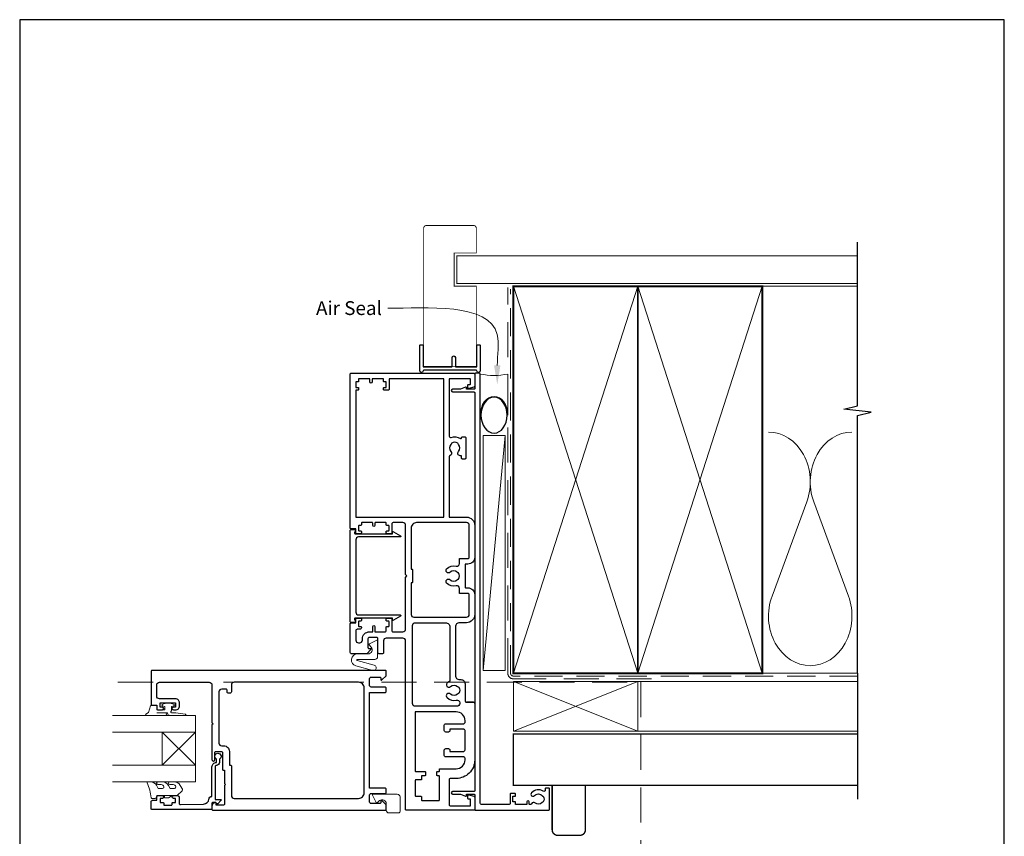
# Model space of a CAD drawing. Units: millimetres. Extents: x 23 to 1863, y -511 to 568.
# Drawn here: x 394 to 750, y -68 to 228 of the extents above; entities that cross this region are included whole.
import ezdxf

# ---------------------------------------------------------------- set-up
doc = ezdxf.new("R2010")
doc.units = ezdxf.units.MM
doc.header["$MEASUREMENT"] = 0
doc.linetypes.add('DASHED', pattern=[19.05, 12.7, -6.35])
doc.layers.get('Defpoints').update_dxf_attribs({"color": 1})
doc.layers.add('APL Joinery', color=2, linetype='Continuous')
doc.styles.add('General notes', font='arial.ttf', dxfattribs={"height": 3.5})

# ---------------------------------------------------------------- blocks, each defined once
blk = doc.blocks.new('sealant')
at = {"layer": 'APL Joinery', "color": 9, "lineweight": 20}
blk.add_lwpolyline([(-10.46, -7), (0, -7, -0.106806), (0, 0), (-10.46, 0)], format="xyb", dxfattribs=at)
at = {"layer": 'APL Joinery', "color": 9, "lineweight": 20, "extrusion": (0, 0, -1)}
blk.add_ellipse((-10.46, -3.5), major_axis=(4.77, 0), ratio=0.733157, start_param=-1.570796, end_param=1.570796, dxfattribs=at)
at = {"layer": 'APL Joinery', "color": 7, "lineweight": 25}
blk.add_ellipse((-10.46, -3.5), major_axis=(-4.56, 0), ratio=0.728665, dxfattribs=at)

msp = doc.modelspace()

# ---------------------------------------------------------------- linework, layer by layer
at = {"layer": 'APL Joinery', "color": 250, "lineweight": 5}
for p, q in [((569.68, 77.19), (561.72, -7.86)), ((678.76, 53.2), (666.2, 19.06)), ((693.84, 19.06), (681.29, 53.2))]:
    msp.add_line(p, q, dxfattribs=at)
at = {"layer": 'APL Joinery', "color": 7, "lineweight": 20}
for p, q in [((457.72, -24.11), (427.72, -24.11)), ((457.72, -30.11), (457.72, -24.11)), ((427.72, -30.11), (457.72, -30.11)), ((457.72, -42.11), (427.72, -42.11)), ((457.72, -48.11), (457.72, -42.11)), ((427.72, -48.11), (457.72, -48.11))]:
    msp.add_line(p, q, dxfattribs=at)
at = {"layer": 'APL Joinery', "color": 8, "lineweight": 5}
for p, q in [((445.72, -42.11), (457.72, -30.11)), ((445.72, -30.11), (457.72, -42.11))]:
    msp.add_line(p, q, dxfattribs=at)
at = {"layer": 'APL Joinery', "color": 7, "lineweight": 25, "const_width": 0.3}
msp.add_lwpolyline([(559.27, 106.77), (559.27, 131.14), (551.27, 131.14), (551.27, 143.14), (559.27, 143.14), (559.27, 152.14, 0.414214), (558.27, 153.14), (541.27, 153.14, 0.414214), (540.27, 152.14), (540.27, 106.77)], format="xyb", dxfattribs=at)
at = {"layer": 'APL Joinery', "color": 9, "ltscale": 0.7}
for points in [[(697.11, 130.14), (697.11, 147.14)], [(697.11, -8.86), (697.11, 84.39), (702.11, 85.64), (692.11, 86.64), (697.11, 87.89), (697.11, 130.14)]]:
    msp.add_lwpolyline(points, dxfattribs=at)
at = {"layer": 'APL Joinery', "color": 7, "lineweight": 25}
for points, const_width in [([(697.11, 142.14), (552.27, 142.14), (552.27, 132.14), (697.11, 132.14)], 0.4), ([(540.27, 124.09), (540.27, 102.19), (559.27, 102.19), (559.27, 124.09)], 0.3)]:
    msp.add_lwpolyline(points, dxfattribs=dict(at, const_width=const_width))
at = {"layer": 'APL Joinery', "color": 7, "linetype": 'DASHED', "lineweight": 13}
msp.add_lwpolyline([(622.68, -10.86), (572.68, -10.86, -0.414214), (570.68, -8.86), (570.68, 130.69)], format="xyb", dxfattribs=at)
at = {"layer": 'APL Joinery', "color": 8, "linetype": 'DASHED', "lineweight": 5, "ltscale": 0.8}
msp.add_lwpolyline([(697.11, -9.86), (572.68, -9.86, -0.414214), (571.68, -8.86), (571.68, 130.14)], format="xyb", dxfattribs=at)
at = {"layer": 'APL Joinery', "color": 7, "lineweight": 35, "const_width": 0.7}
for points in [[(572.68, -8.86), (572.68, 131.14), (617.68, 131.14), (617.68, -8.86)], [(617.68, -8.86), (617.68, 131.14), (662.68, 131.14), (662.68, -8.86)]]:
    msp.add_lwpolyline(points, close=True, dxfattribs=at)
at = {"layer": 'APL Joinery', "color": 250, "lineweight": 5}
for points in [[(572.68, -8.86), (617.68, 131.14)], [(572.68, 131.14), (617.68, -8.86)], [(617.68, -8.86), (662.68, 131.14)], [(617.68, 131.14), (662.68, -8.86)], [(662.68, 131.14), (697.11, 131.14)], [(662.68, -8.86), (697.11, -8.86)], [(617.68, -11.86), (697.11, -11.86)], [(617.68, -29.86), (697.11, -29.86)]]:
    msp.add_lwpolyline(points, dxfattribs=at)
at = {"layer": 'APL Joinery'}
msp.add_lwpolyline([(559.28, 100.74), (540.27, 100.74, 0.397078), (540.02, 100.5, -0.970996), (538.82, 100.54), (538.82, 109.69, -0.414214), (539.07, 109.94), (539.77, 109.94, -0.414214), (540.02, 109.69), (540.02, 102.19, 0.414214), (540.27, 101.94), (550.27, 101.94, 0.414214), (550.52, 102.19), (550.52, 105.34, -1), (551.72, 105.34), (551.72, 102.19, 0.414214), (551.97, 101.94), (559.27, 101.94, 0.414214), (559.52, 102.19), (559.52, 109.69, -0.414214), (559.77, 109.94), (560.47, 109.94, -0.414214), (560.72, 109.69), (560.72, 100.54, -0.970996), (559.53, 100.5, 0.397078)], format="xyb", close=True, dxfattribs=at)
at = {"layer": 'APL Joinery', "color": 2, "lineweight": 25}
msp.add_lwpolyline([(558.22, -19.31, -0.414214), (558.72, -19.81), (558.72, -40.21, -0.414214), (552.02, -46.91), (549.97, -46.91, 0.414214), (549.47, -47.41), (549.47, -56.36, 0.414214), (549.97, -56.86), (557.22, -56.86), (557.22, -54.36), (556.47, -54.36, -0.414214), (556.22, -54.11), (556.22, -53.11, -0.493145), (556.54, -52.87), (558.35, -53.36, -0.339454), (558.72, -53.84), (558.72, -58.16, -0.414214), (558.52, -58.36), (533.92, -58.36, -0.414214), (533.72, -58.16), (533.72, 2.84, 0.414214), (532.72, 3.84), (526.72, 3.84, 0.414214), (525.72, 2.84), (525.72, -1.36, -0.414214), (525.22, -1.86), (524.22, -1.86, -0.414214), (523.72, -1.36), (523.72, 3.64, 0.414214), (523.22, 4.14), (520.62, 4.14, 0.414214), (520.12, 3.64), (520.12, 0.39, 0.414214), (520.37, 0.14), (520.97, 0.14, -0.668179), (521.15, -0.29), (519.67, -1.78, -0.198912), (519.45, -1.86), (514.22, -1.86, -0.414214), (513.72, -1.36), (513.72, 9.09, -0.414214), (513.97, 9.34), (515.72, 9.34), (515.72, 10.79, -0.414214), (515.97, 11.04), (517.52, 11.04, -0.414214), (517.72, 10.84), (517.72, 10.24, -0.414214), (517.52, 10.04), (516.92, 10.04, 0.414214), (516.72, 9.84), (516.72, 8.24, 0.414214), (516.92, 8.04), (517.52, 8.04, -0.414214), (517.72, 7.84), (517.72, 7.54, -0.414214), (517.22, 7.04), (516.22, 7.04, 0.414214), (515.72, 6.54), (515.72, 3.14, 0.414214), (516.72, 2.14), (517.12, 2.14, 0.414214), (518.12, 3.14), (518.12, 3.64, -0.414214), (520.62, 6.14), (521.82, 6.14), (521.82, 8.04, -1), (522.62, 8.04), (522.62, 6.14), (526.22, 6.14, 0.414214), (526.72, 6.64), (526.72, 7.84, -0.414214), (526.92, 8.04), (527.52, 8.04, 0.414214), (527.72, 8.24), (527.72, 9.84, 0.414214), (527.52, 10.04), (526.92, 10.04, -0.414214), (526.72, 10.24), (526.72, 10.84, -0.414214), (526.92, 11.04), (528.52, 11.04, -0.414214), (528.72, 10.84), (528.72, 6.64, 0.414214), (529.22, 6.14), (532.72, 6.14, 0.414214), (533.72, 7.14), (533.72, 25.84), (534.22, 26.34), (533.72, 26.84), (533.72, 44.64, 0.414214), (532.72, 45.64), (529.22, 45.64, 0.414214), (528.72, 45.14), (528.72, 41.89, -0.414214), (528.47, 41.64), (526.97, 41.64, -0.414214), (526.72, 41.89), (526.72, 42.39, -0.414214), (526.97, 42.64), (527.52, 42.64, 0.414214), (527.72, 42.84), (527.72, 44.44, 0.414214), (527.52, 44.64), (526.92, 44.64, -0.414214), (526.72, 44.84), (526.72, 45.44, 0.414214), (526.52, 45.64), (522.82, 45.64, 0.414214), (522.62, 45.44), (522.62, 44.64, -1), (521.82, 44.64), (521.82, 45.44, 0.414214), (521.62, 45.64), (517.92, 45.64, 0.414214), (517.72, 45.44), (517.72, 44.84, -0.414214), (517.52, 44.64), (516.92, 44.64, 0.414214), (516.72, 44.44), (516.72, 42.84, 0.414214), (516.92, 42.64), (517.47, 42.64, -0.414214), (517.72, 42.39), (517.72, 41.89, -0.414214), (517.47, 41.64), (515.97, 41.64, -0.414214), (515.72, 41.89), (515.72, 43.34), (513.97, 43.34, -0.414214), (513.72, 43.59), (513.72, 99.44, -0.414214), (513.92, 99.64), (558.47, 99.64, -0.414214), (558.72, 99.39), (558.72, 95.11, -0.339454), (558.35, 94.63), (556.54, 94.14, -0.493145), (556.22, 94.39), (556.22, 95.39, -0.414214), (556.47, 95.64), (557.02, 95.64, 0.414214), (557.22, 95.84), (557.22, 97.44, 0.414214), (557.02, 97.64), (549.52, 97.64), (549.52, 76.95, 0.512735), (550.18, 76.47, -0.222309), (553.59, 76.09, 0.586409), (553.97, 76.3), (553.97, 76.39, -0.414214), (554.22, 76.64), (555.22, 76.64, -0.414214), (555.47, 76.39), (555.47, 68.89, -0.414214), (555.22, 68.64), (554.22, 68.64, -0.414214), (553.97, 68.89), (553.97, 69.6, 0.414214), (553.72, 69.85), (553.47, 69.85, -0.657763), (552.82, 71.37, 0.39736), (552.82, 73.9, -0.143225), (552.59, 74.35, 0.295977), (550.36, 74.35, -0.143225), (550.13, 73.9, 0.39736), (550.13, 71.37, -0.521729), (549.83, 69.92, 0.300336), (549.52, 69.46), (549.52, 47.64), (555.72, 47.64, -0.414214), (558.72, 44.64), (558.72, 33.14, -0.414214), (556.22, 30.64), (555.47, 30.64, 0.414214), (555.22, 30.39), (555.22, 22.29, 0.414214), (555.47, 22.04), (556.22, 22.04, -0.414214), (558.72, 19.54), (558.72, 12.44, -0.414214), (555.72, 9.44), (553.22, 9.44, 0.414214), (551.72, 7.94), (551.72, -9.66, 0.414214), (553.22, -11.16), (553.72, -11.16, -0.414214), (555.22, -12.66), (555.22, -18.81, 0.414214), (555.72, -19.31), (558.22, -19.31), (555.72, -19.31)], format="xyb", dxfattribs=at)
for points in [[(547.52, 47.64), (547.52, 97.64), (527.72, 97.64), (527.72, 93.79, -0.414214), (527.47, 93.54), (525.97, 93.54, -0.414214), (525.72, 93.79), (525.72, 94.29, -0.414214), (525.97, 94.54), (526.72, 94.54), (526.72, 96.54), (525.97, 96.54, -0.414214), (525.72, 96.79), (525.72, 97.64), (521.62, 97.64), (521.62, 96.54, -1), (520.82, 96.54), (520.82, 97.64), (516.72, 97.64), (516.72, 96.79, -0.414214), (516.47, 96.54), (515.72, 96.54), (515.72, 94.54), (516.47, 94.54, -0.414214), (516.72, 94.29), (516.72, 93.79, -0.414214), (516.47, 93.54), (515.72, 93.54), (515.72, 47.64)], [(583.46, -51.5, 0.358999), (579.25, -52.11, 1), (580.36, -53.12, -0.43905), (583.08, -53.11, 0.143225), (583.51, -53.36, -0.26382), (583.5, -55.39, 0.143225), (583.06, -55.64, -0.403932), (580.5, -55.75, 0.524692), (579.3, -56.04, -0.311264), (578.83, -56.36), (578.66, -56.36, -0.414214), (578.41, -56.11), (578.41, -55.36, 1), (577.61, -55.36), (577.61, -56.11, -0.414214), (577.36, -56.36), (573.51, -56.36), (573.51, -55.36), (572.51, -55.36), (572.51, -53.36), (573.26, -53.36, 0.414214), (573.51, -53.11), (573.51, -52.61, 0.414214), (573.26, -52.36), (571.76, -52.36, 0.414214), (571.51, -52.61), (571.51, -55.86, -0.414214), (571.01, -56.36), (561.22, -56.36, -0.414214), (560.72, -55.86), (560.72, 99.39, 0.414214), (560.47, 99.64), (558.97, 99.64, 0.414214), (558.72, 99.39), (558.72, 94.14, -0.414214), (558.47, 93.89), (555.72, 93.89), (555.72, 94.39, 0.533802), (555.38, 94.62), (553.6, 93.89), (550.73, 93.89, 1), (550.73, 92.89), (558.47, 92.89, -0.414214), (558.72, 92.64), (558.72, 27.69), (558.72, 13.59), (558.72, -51.36, -0.414214), (558.47, -51.61), (550.73, -51.61, 1), (550.73, -52.61), (553.6, -52.61), (555.38, -53.35, 0.533802), (555.72, -53.11), (555.72, -52.61), (558.47, -52.61, -0.414214), (558.72, -52.86), (558.72, -58.11, 0.414214), (558.97, -58.36), (585.47, -58.36, 0.414214), (585.72, -58.11), (585.72, -50.61, 0.414214), (585.47, -50.36), (584.47, -50.36, 0.414214), (584.22, -50.61), (584.22, -51.08, -0.584923)], [(515.22, 10.53, -0.904069), (515.12, 9.54), (513.97, 9.54, -0.414214), (513.72, 9.79), (513.72, 42.89, -0.414214), (513.97, 43.14), (515.12, 43.14, -0.904069), (515.22, 42.15), (515.22, 41.89, 0.414214), (515.47, 41.64), (528.97, 41.64), (528.97, 42.14, -0.57735), (529.35, 42.35), (531.86, 40.9, -0.767327), (531.74, 40.44), (516.72, 40.44, 0.414214), (515.72, 39.44), (515.72, 13.24, 0.414214), (516.72, 12.24), (531.74, 12.24, -0.767327), (531.86, 11.77), (529.35, 10.32, -0.57735), (528.97, 10.54), (528.97, 11.04), (515.47, 11.04, 0.414214), (515.22, 10.79)], [(536.72, 11.44), (555.72, 11.44, 0.414214), (556.72, 12.44), (556.72, 19.54, 0.414214), (556.22, 20.04), (553.22, 20.04), (553.22, 21.82, 0.486024), (551.99, 22.79, -0.260822), (548.55, 23.74, -0.949537), (549.86, 24.99, 0.397284), (552.39, 24.99, -0.143225), (552.84, 25.22, 0.295977), (552.84, 27.45, -0.143225), (552.39, 27.68, 0.397284), (549.86, 27.68, -0.949537), (548.55, 28.93, -0.260822), (551.99, 29.88, 0.486024), (553.22, 30.85), (553.22, 32.64), (556.22, 32.64, 0.414214), (556.72, 33.14), (556.72, 44.64, 0.414214), (555.72, 45.64), (537.72, 45.64, 0.414214), (535.72, 43.64), (535.72, 28.84), (535.97, 28.84, -0.414214), (536.22, 28.59), (536.22, 24.09, -0.414214), (535.97, 23.84), (535.72, 23.84), (535.72, 12.44, 0.414214)], [(537.22, -20.81, -0.414214), (536.22, -19.81), (536.22, 8.44, -0.414214), (537.22, 9.44), (548.22, 9.44, -0.414214), (549.72, 7.94), (549.72, -11.69, 0.08343), (548.72, -12.36, 1), (549.95, -13.67, -0.39736), (552.49, -13.67, 0.143225), (552.94, -13.9, -0.295977), (552.94, -16.13, 0.143225), (552.49, -16.36, -0.39736), (549.95, -16.36, 1), (548.72, -17.67, 0.251146), (552.05, -18.57, -0.482613), (553.27, -19.54), (553.27, -19.81, -0.414214), (552.27, -20.81)], [(526.47, -7.86), (441.97, -7.86, 0.414214), (441.72, -8.11), (441.72, -20.21, 0.414214), (441.92, -20.41), (443.72, -20.41), (443.72, -21.61, 0.414214), (444.22, -22.11), (445.77, -22.11, 1), (445.77, -21.11), (445.02, -21.11), (445.02, -19.61), (450.52, -19.61), (450.52, -21.11), (449.77, -21.11, 1), (449.77, -22.11), (450.52, -22.11, 0.414214), (452.02, -20.61), (452.02, -19.61, 0.414214), (450.52, -18.11), (444.72, -18.11, -0.414214), (443.72, -17.11), (443.72, -13.11, -0.414214), (444.72, -12.11), (462.72, -12.11, -0.414214), (463.72, -13.11), (463.72, -26.71), (464.12, -27.11), (463.72, -27.51), (463.72, -40.11, 1), (464.72, -40.11), (464.72, -37.61, -0.414214), (465.22, -37.11), (467.02, -37.11, -0.414214), (467.52, -37.61), (467.52, -43.66, 0.414214), (467.77, -43.91), (468.22, -43.91), (468.22, -48.71), (468.62, -49.11), (468.22, -49.51), (468.22, -56.11, -0.414214), (467.72, -56.61), (465.22, -56.61), (465.22, -55.86, 0.474498), (464.92, -55.62, 0.356394), (463.72, -57.09), (463.72, -58.11, 0.414214), (463.97, -58.36), (526.47, -58.36, 0.414214), (526.72, -58.11), (526.72, -56.64, 0.198912), (526.64, -56.42), (525.15, -54.94, 0.668179), (524.72, -55.11), (524.72, -55.71, -0.414214), (524.47, -55.96), (521.22, -55.96, -0.414214), (520.72, -55.46), (520.72, -52.86, -0.414214), (521.22, -52.36), (526.22, -52.36, 0.414214), (526.72, -51.86), (526.72, -50.86, 0.414214), (526.22, -50.36), (520.72, -50.36), (520.72, -15.86), (526.22, -15.86, 0.414214), (526.72, -15.36), (526.72, -14.36, 0.414214), (526.22, -13.86), (521.22, -13.86, -0.414214), (520.72, -13.36), (520.72, -10.76, -0.414214), (521.22, -10.26), (524.47, -10.26, -0.414214), (524.72, -10.51), (524.72, -11.11, 0.668179), (525.15, -11.29), (526.64, -9.81, 0.198912), (526.72, -9.59), (526.72, -8.11, 0.414214)], [(469.22, -15.11, 0.414214), (468.72, -14.61), (467.22, -14.61, 0.414214), (466.22, -15.61), (466.22, -34.11, 0.414214), (467.22, -35.11), (468.02, -35.11, -0.414214), (470.02, -37.11), (470.02, -42.11), (470.47, -42.11, -0.414214), (470.72, -42.36), (470.72, -53.11, 0.414214), (471.72, -54.11), (516.72, -54.11, 0.414214), (518.72, -52.11), (518.72, -14.11, 0.414214), (516.72, -12.11), (471.72, -12.11, 0.414214), (470.72, -13.11), (470.72, -15.61, -0.414214), (470.22, -16.11), (469.72, -16.11, -0.414214), (469.22, -15.61)], [(546.17, -43.41), (552.02, -43.41, 0.414214), (555.22, -40.21), (555.22, -39.61, 0.414214), (554.72, -39.11), (548.22, -39.11, -0.414214), (547.72, -38.61), (547.72, -36.61, -0.414214), (548.22, -36.11), (549.22, -36.11, -0.414214), (549.72, -36.61), (549.72, -37.11), (554.72, -37.11, 0.414214), (555.22, -36.61), (555.22, -29.61, 0.414214), (554.72, -29.11), (549.72, -29.11), (549.72, -29.61, -0.414214), (549.22, -30.11), (548.22, -30.11, -0.414214), (547.72, -29.61), (547.72, -27.61, -0.414214), (548.22, -27.11), (554.72, -27.11, 0.414214), (555.22, -26.61), (555.22, -26.01, 0.414214), (552.02, -22.81), (537.22, -22.81), (537.22, -44.21, 0.414214), (537.42, -44.41), (540.77, -44.41, -0.414214), (540.97, -44.61), (540.97, -45.71, -0.414214), (540.77, -45.91), (539.67, -45.91, 0.414214), (539.47, -46.11), (539.47, -47.21, -0.414214), (539.27, -47.41), (537.42, -47.41, 0.414214), (537.22, -47.61), (537.22, -53.16, 0.414214), (537.42, -53.36), (539.27, -53.36, -0.414214), (539.47, -53.56), (539.47, -54.66, 0.414214), (539.67, -54.86), (545.77, -54.86, 0.414214), (545.97, -54.66), (545.97, -46.11, 0.414214), (545.77, -45.91), (545.17, -45.91, -0.414214), (544.97, -45.71), (544.97, -44.61, -0.414214), (545.17, -44.41), (545.77, -44.41, 0.414214), (545.97, -44.21), (545.97, -43.61, -0.414214)], [(466.42, -41.11, -0.414214), (465.32, -42.21, 0.414214), (464.82, -42.71), (464.82, -54.51), (466.78, -54.51, -0.668179), (466.96, -54.94), (465.86, -56.04, -0.414214), (465.5, -56.04), (465.08, -55.61), (463.97, -55.61, 0.414214), (463.72, -55.86), (463.72, -57.83, -0.414214), (463.44, -58.11), (441.97, -58.11, -0.414214), (441.72, -57.86), (441.72, -55.31, -0.414214), (442.22, -54.81), (443.72, -54.81), (443.72, -53.61, -0.414214), (444.22, -53.11), (445.77, -53.11, -1), (445.77, -54.11), (445.02, -54.11), (445.02, -55.61), (446.02, -55.61, -0.414214), (446.27, -55.86), (446.27, -56.36, 0.414214), (446.52, -56.61), (449.02, -56.61, 0.414214), (449.27, -56.36), (449.27, -55.86, -0.414214), (449.52, -55.61), (450.52, -55.61), (450.52, -54.11), (449.77, -54.11, -1), (449.77, -53.11), (451.32, -53.11, -0.414214), (451.82, -53.61), (451.82, -55.87, 0.421628), (452.34, -56.37), (460.67, -56.16, 0.374224), (462.61, -54.39, -0.381437), (463.7, -53.41), (463.72, -53.41), (463.72, -42.71, -0.414214), (465.32, -41.11), (465.32, -39.97, -3.927183), (466.42, -39.97)]]:
    msp.add_lwpolyline(points, format="xyb", close=True, dxfattribs=at)
at = {"layer": 'APL Joinery', "color": 7, "lineweight": 15}
msp.add_lwpolyline([(561.72, 77.19), (561.72, -7.86), (569.68, -7.86), (569.68, 77.19)], close=True, dxfattribs=at)
at = {"layer": 'APL Joinery', "color": 252, "lineweight": 15}
for points in [[(521.27, 0.61), (520.55, 1.45, -0.488498), (520.61, 1.76), (523.31, 3.11, -0.557537), (523.6, 2.94), (523.6, -2.86, -0.414214), (522.6, -3.86), (516.31, -3.86, 0.876976), (516.25, -4.26), (522.38, -5.9, -1), (521.86, -7.83), (515.73, -6.19, -0.876976), (516.3, -1.86), (520.13, -1.86, 0.641414)], [(521.75, -52.9), (523.1, -55.6, 0.488498), (523.4, -55.67), (524.25, -54.94, -0.641414), (526.72, -56.08), (526.72, -58.36, 0.414214), (527.72, -59.36), (531.22, -59.36, 0.414214), (531.72, -58.86), (531.72, -53.61, 0.414214), (530.72, -52.61), (521.92, -52.61, 0.557537)]]:
    msp.add_lwpolyline(points, format="xyb", close=True, dxfattribs=at)
at = {"layer": 'APL Joinery', "color": 9}
msp.add_lwpolyline([(697.11, -8.86), (697.11, -54.36)], dxfattribs=at)
at = {"layer": 'APL Joinery', "color": 8, "linetype": 'DASHED', "lineweight": 5}
msp.add_lwpolyline([(429.72, -12.06), (618.72, -12.06), (618.72, -71.49), (429.72, -71.49)], dxfattribs=at)
at = {"layer": 'APL Joinery', "color": 7, "lineweight": 20}
for points in [[(572.68, -11.86), (617.68, -11.86), (617.68, -29.86), (572.68, -29.86)], [(445.72, -42.11), (445.72, -30.11), (457.72, -30.11), (457.72, -42.11)]]:
    msp.add_lwpolyline(points, close=True, dxfattribs=at)
at = {"layer": 'APL Joinery', "color": 8, "lineweight": 5}
for points in [[(572.68, -11.86), (617.68, -29.86)], [(617.68, -11.86), (572.68, -29.86)]]:
    msp.add_lwpolyline(points, dxfattribs=at)
at = {"layer": 'APL Joinery', "color": 252, "lineweight": 15}
for points in [[(446.84, -24.11), (439.97, -24.11, -0.767327), (439.85, -23.65), (440.81, -23.09), (441.48, -20.59, -0.362696), (441.75, -20.4), (443.72, -20.56), (443.72, -22.11), (446.62, -22.11), (446.62, -20.86), (445.8, -20.6, -0.664018), (445.76, -20.14, -0.25), (449.99, -20.14, -0.664018), (449.95, -20.6), (449.12, -20.86), (449.12, -22.41), (448.85, -22.69, 0.668179), (449.03, -23.12), (450.65, -23.12), (454.07, -23.62, -0.929472), (454.03, -24.11), (448.56, -24.11, -0.356394), (447.58, -23.31, 0.356394), (447.34, -23.11), (443.75, -23.11, 1), (443.75, -23.16), (446.84, -23.16, -1), (446.84, -24.11)], [(450.17, -50.49, 0.493145), (450.66, -49.86, -0.493145), (450.17, -50.49), (448.59, -50.49), (447.97, -49.41, 0.267949), (445.72, -48.11), (444.19, -48.11, 1), (444.19, -49.11), (445.39, -49.11, -0.339454), (446.36, -49.86), (446.36, -49.86, -0.493145), (445.87, -50.49), (444.29, -50.49), (443.64, -49.36, 0.267949), (441.47, -48.11), (440.53, -48.11, 0.536175), (440.3, -48.46, -0.070331), (441.73, -53.89, 0.380342), (441.97, -54.11), (443.22, -54.11, 0.414214), (443.72, -53.61), (443.72, -53.11), (446.52, -53.11), (446.52, -53.86), (448.02, -53.86), (449.32, -53.11), (451.18, -53.11), (452.95, -51.34, 0.339454), (453.03, -50.74), (452.27, -49.41, 0.267949), (450.02, -48.11), (448.49, -48.11, 1), (448.49, -49.11), (449.69, -49.11, -0.339454), (450.66, -49.86), (450.66, -49.86)]]:
    msp.add_lwpolyline(points, format="xyb", dxfattribs=at)
at = {"layer": 'APL Joinery', "color": 7, "lineweight": 30, "const_width": 0.5}
msp.add_lwpolyline([(697.11, -30.86), (572.68, -30.86), (572.68, -49.36), (697.11, -49.36)], dxfattribs=at)
msp.add_lwpolyline([(598.72, -49.36), (586.72, -49.36), (586.72, -65.49, 0.414214), (588.72, -67.49), (596.72, -67.49, 0.414214), (598.72, -65.49)], format="xyb", close=True, dxfattribs=at)
at = {"layer": 'APL Joinery', "color": 252, "lineweight": 15}
msp.add_lwpolyline([(446.52, -53.11), (449.32, -53.11)], dxfattribs=at)
at = {"layer": 'APL Joinery', "color": 250, "lineweight": 5}
for centre, start_param, end_param in [((664.94, 60.41), 1.158004, 3.141593), ((695.11, 60.41), 3.141593, 5.125182), ((680.02, 11.86), 4.299595, 6.283185)]:
    msp.add_ellipse(centre, major_axis=(0, -17.97), ratio=0.839632, start_param=start_param, end_param=end_param, dxfattribs=at)
at = {"layer": 'APL Joinery', "color": 250, "lineweight": 5, "extrusion": (0, 0, -1)}
msp.add_ellipse((680.02, 11.86), major_axis=(0, -17.97), ratio=0.839632, start_param=4.299595, end_param=6.283185, dxfattribs=at)
at = {"layer": 'APL Joinery', "color": 7}
msp.add_solid([(568.02, 102.53), (566.86, 95.53), (565.69, 102.53)], dxfattribs=at)
at = {"layer": 'Defpoints', "color": 8}
msp.add_lwpolyline([(394.19, -252.72), (750.19, -252.72), (750.19, 227.56), (394.19, 227.56)], close=True, dxfattribs=at)

# ---------------------------------------------------------------- block references
at = {"layer": 'APL Joinery', "xscale": -1.422064999765452, "yscale": 1.422064999765452, "zscale": 1.422064999765452, "rotation": 270}
msp.add_blockref('sealant', (570.68, 99.39), dxfattribs=at)

# ---------------------------------------------------------------- next in the draw order: texts
at = {"layer": 'APL Joinery', "color": 3, "insert": (501.33, 125.73), "char_height": 5, "width": 28.8154, "attachment_point": 1, "style": 'General notes', "bg_fill": 3, "box_fill_scale": 1.5, "bg_fill_color": 9, "bg_fill_transparency": 0}
msp.add_mtext('{\\C7;Air Seal}', dxfattribs=at)

# ---------------------------------------------------------------- next in the draw order: linework, layer by layer
at = {"layer": 'APL Joinery', "color": 7, "linetype": 'ByBlock', "lineweight": 13, "start_tangent": (0, 1), "end_tangent": (-1, 0)}
msp.add_spline([(566.86, 102.53), (566.86, 113.65), (527.3, 123.19)], degree=3, dxfattribs=at)

doc.saveas('drawing.dxf')
